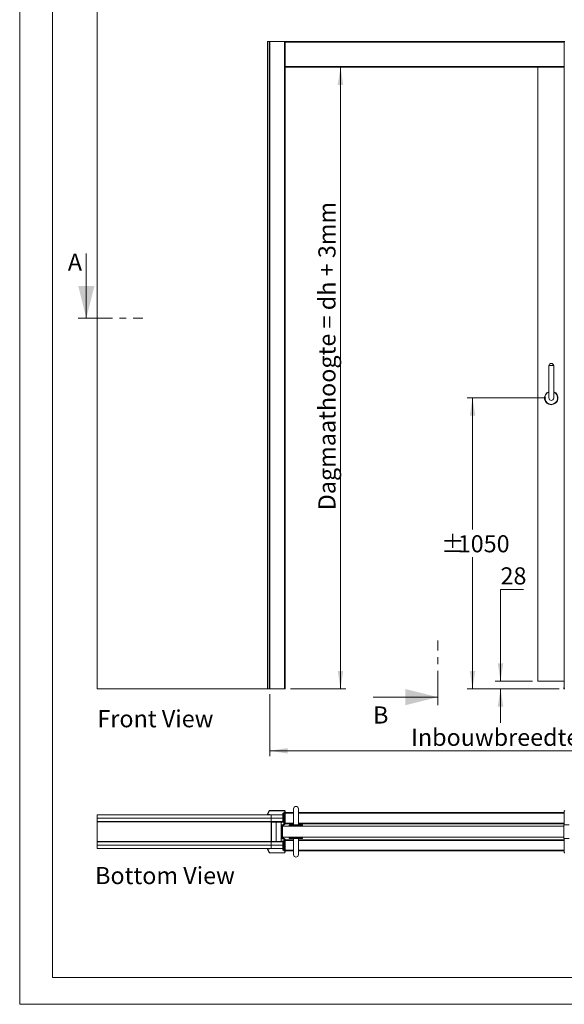
# Model space of a CAD drawing. Units: millimetres. Extents: x 0 to 420, y 0 to 297.
# Drawn here: x 0 to 101, y 0 to 183 of the extents above; entities that cross this region are included whole.
import ezdxf

# ---------------------------------------------------------------- set-up
doc = ezdxf.new("R2010")
doc.units = ezdxf.units.MM
doc.linetypes.add('SLD-Solid', pattern=[0])
doc.linetypes.add('SLD-Thin-Thick-Chain', pattern=[10.16, 6.35, -1.27, 1.27, -1.27])
doc.styles.add('SLDTEXTSTYLE0', font='TXT', dxfattribs={"width": 0.7})
doc.dimstyles.new('SLDDIMSTYLE0', dxfattribs={"dimtxt": 3.175, "dimasz": 3.302, "dimexe": 0, "dimexo": 0.0625, "dimgap": 0.79375, "dimtad": 0, "dimtih": 1, "dimtoh": 1, "dimdec": 1, "dimlfac": 20, "dimrnd": 1e-09, "dimzin": 12, "dimdsep": 46, "dimtxsty": 'SLDTEXTSTYLE0', "dimsah": 1, "dimcen": 0.09, "dimadec": 0, "dimazin": 3, "dimtfac": 1, "dimtdec": 1, "dimtmove": 0, "dimatfit": 0, "dimfxl": 1, "dimfrac": 2, "dimtolj": 1, "dimtzin": 12, "dimarcsym": 0})
doc.dimstyles.new('SLDDIMSTYLE1', dxfattribs={"dimtxt": 3.175, "dimasz": 3.302, "dimexe": 0, "dimexo": 0.0625, "dimgap": 0.79375, "dimtad": 0, "dimtih": 1, "dimtoh": 1, "dimdec": 1, "dimlfac": 20, "dimrnd": 1e-09, "dimzin": 12, "dimdsep": 46, "dimtxsty": 'SLDTEXTSTYLE0', "dimsah": 1, "dimcen": 0.09, "dimadec": 0, "dimazin": 3, "dimtfac": 1, "dimtdec": 1, "dimtofl": 0, "dimtmove": 0, "dimatfit": 3, "dimfxl": 1, "dimfrac": 2, "dimtolj": 1, "dimtzin": 12, "dimarcsym": 0})
doc.dimstyles.new('SLDDIMSTYLE2', dxfattribs={"dimtxt": 3.175, "dimasz": 3.302, "dimexe": 0, "dimexo": 0.0625, "dimgap": 0.79375, "dimtad": 1, "dimdec": 1, "dimlfac": 20, "dimrnd": 1e-09, "dimzin": 12, "dimdsep": 46, "dimtxsty": 'SLDTEXTSTYLE0', "dimsah": 1, "dimcen": 0.09, "dimadec": 0, "dimazin": 3, "dimtfac": 1, "dimtdec": 1, "dimtofl": 0, "dimtmove": 0, "dimatfit": 3, "dimfxl": 1, "dimfrac": 2, "dimtolj": 1, "dimtzin": 12, "dimarcsym": 0})

# ---------------------------------------------------------------- blocks, each defined once
blk = doc.blocks.new('_D')
at = {"color": 7, "linetype": 'SLD-Solid', "lineweight": 18}
for p, q in [((93.41, 76.92), (89.12, 76.92)), ((89.12, 76.92), (89.12, 59.91)), ((95.03, 59.91), (88.12, 59.91)), ((100.01, 58.51), (88.12, 58.51)), ((89.12, 58.51), (89.12, 52.16))]:
    blk.add_line(p, q, dxfattribs=at)
for points in [[(89.12, 59.91), (89.63, 63.21), (88.61, 63.21)], [(89.12, 58.51), (88.61, 55.21), (89.63, 55.21)]]:
    blk.add_solid(points, dxfattribs=at)
at = {"color": 7, "linetype": 'SLD-Solid', "lineweight": 18, "insert": (89.12, 81.01), "char_height": 3.175, "attachment_point": 1, "style": 'SLDTEXTSTYLE0'}
blk.add_mtext('28', dxfattribs=at)
blk = doc.blocks.new('_D_1')
at = {"color": 7, "linetype": 'SLD-Solid', "lineweight": 18}
for p, q in [((97.53, 112.41), (82.93, 112.41)), ((83.93, 112.41), (83.93, 88.04)), ((83.93, 58.51), (83.93, 82.87)), ((99.92, 58.51), (82.93, 58.51))]:
    blk.add_line(p, q, dxfattribs=at)
for points in [[(83.93, 112.41), (83.43, 109.11), (84.44, 109.11)], [(83.93, 58.51), (84.44, 61.81), (83.43, 61.81)]]:
    blk.add_solid(points, dxfattribs=at)
at = {"color": 7, "linetype": 'SLD-Solid', "lineweight": 18, "char_height": 3.175, "attachment_point": 1, "style": 'SLDTEXTSTYLE0'}
for s, insert in [('%%p', (78.09, 86.97)), ('1050', (81.19, 86.97))]:
    blk.add_mtext(s, dxfattribs=dict(at, insert=insert))
blk = doc.blocks.new('_D_3')
at = {"color": 7, "linetype": 'SLD-Solid', "lineweight": 18}
for p, q in [((46.37, 57.51), (46.37, 46)), ((152.08, 57.54), (152.08, 46)), ((46.37, 47), (152.08, 47))]:
    blk.add_line(p, q, dxfattribs=at)
for points in [[(46.37, 47), (49.67, 46.49), (49.67, 47.51)], [(152.08, 47), (148.78, 47.51), (148.78, 46.49)]]:
    blk.add_solid(points, dxfattribs=at)
at = {"color": 7, "linetype": 'SLD-Solid', "lineweight": 18, "insert": (72.54, 51.09), "char_height": 3.175, "attachment_point": 1, "style": 'SLDTEXTSTYLE0'}
blk.add_mtext('Inbouwbreedte = 2xdb - 50mm', dxfattribs=at)
blk = doc.blocks.new('_D_4')
at = {"color": 7, "linetype": 'SLD-Solid', "lineweight": 18}
for p, q in [((59.46, 58.51), (59.46, 173.76)), ((50.19, 58.51), (60.46, 58.51))]:
    blk.add_line(p, q, dxfattribs=at)
for points in [[(59.46, 173.76), (58.95, 170.46), (59.96, 170.46)], [(59.46, 58.51), (59.96, 61.81), (58.95, 61.81)]]:
    blk.add_solid(points, dxfattribs=at)
at = {"color": 7, "linetype": 'SLD-Solid', "lineweight": 18, "insert": (55.36, 91.59), "char_height": 3.175, "attachment_point": 1, "rotation": 90, "style": 'SLDTEXTSTYLE0'}
blk.add_mtext('Dagmaathoogte = dh + 3mm', dxfattribs=at)
blk = doc.blocks.new('Block2')
at = {"color": 174, "linetype": 'Continuous', "lineweight": 0, "true_color": 0x0000a0, "insert": (0.02, 7.46), "char_height": 6.35, "attachment_point": 1, "style": 'SLDTEXTSTYLE0'}
blk.add_mtext('Front View', dxfattribs=at)
blk = doc.blocks.new('Block3')
at = {"color": 174, "linetype": 'Continuous', "lineweight": 0, "true_color": 0x0000a0, "insert": (7.58, -1.04), "char_height": 6.35, "attachment_point": 1, "style": 'SLDTEXTSTYLE0'}
blk.add_mtext('Bottom View', dxfattribs=at)

msp = doc.modelspace()

# ---------------------------------------------------------------- linework, layer by layer
at = {"color": 7, "linetype": 'SLD-Solid', "lineweight": 18}
for p, q in [((-0.0072, 296.9972), (-0.0072, 0.0005)), ((6.0928, 291.9972), (6.0928, 5.0005)), ((14.3603, 58.5078), (14.3603, 198.5078)), ((45.926, 178.5078), (45.926, 58.5078)), ((45.926, 178.5078), (45.942, 178.5078)), ((45.942, 178.5078), (45.942, 58.5078)), ((46.2637, 178.5078), (45.942, 178.5078)), ((46.2637, 178.5078), (46.2637, 58.5078)), ((46.2637, 178.5078), (46.3676, 178.5078)), ((49.0702, 178.5078), (46.3676, 178.5078)), ((46.3676, 178.5078), (46.3676, 58.5078)), ((49.0702, 178.5078), (49.0702, 58.5078)), ((49.0702, 178.5078), (49.1902, 178.5078)), ((49.1902, 178.5078), (49.1902, 58.5078)), ((100.9241, 178.5076), (49.1902, 178.5076)), ((100.9241, 178.5078), (100.9241, 58.5078)), ((100.9241, 178.5078), (101.0141, 178.5078)), ((100.9241, 173.7578), (49.1902, 173.7578)), ((96.0303, 173.7578), (96.0303, 59.9078)), ((12.3428, 139.1782), (12.3428, 127.1782)), ((98.0803, 118.4078), (98.0803, 112.4078)), ((98.9803, 118.4078), (98.0803, 118.4078)), ((98.9803, 112.4078), (98.9803, 118.4078)), ((45.926, 58.5078), (14.3603, 58.5078)), ((45.942, 58.5078), (45.926, 58.5078)), ((45.942, 58.5078), (46.2637, 58.5078)), ((46.3676, 58.5078), (46.2637, 58.5078)), ((46.3676, 58.5078), (49.0702, 58.5078)), ((49.1902, 58.5078), (49.0702, 58.5078)), ((96.0303, 59.9078), (100.9241, 59.9078)), ((100.8441, 58.7078), (100.8441, 58.5078)), ((100.8441, 58.7078), (100.9241, 58.7078)), ((100.8441, 58.5078), (100.9241, 58.5078)), ((100.9241, 58.5078), (101.0141, 58.5078)), ((65.4981, 56.9452), (77.4981, 56.9452)), ((14.3603, 34.4977), (14.3603, 35.1227)), ((14.3603, 35.1227), (46.6103, 35.1227)), ((45.942, 35.3057), (46.2637, 35.8628)), ((45.9767, 35.2857), (45.942, 35.3057)), ((45.9767, 35.2857), (46.2983, 35.8428)), ((46.3273, 35.1706), (46.0474, 35.1657)), ((46.0474, 35.1657), (46.0481, 35.1257)), ((46.328, 35.1306), (46.0481, 35.1257)), ((46.2983, 35.8428), (46.2637, 35.8628)), ((46.328, 35.1306), (46.3273, 35.1706)), ((46.3676, 35.9228), (49.0702, 35.9228)), ((46.3676, 35.8828), (46.3676, 35.9228)), ((46.3676, 35.8828), (49.0702, 35.8828)), ((46.6103, 35.1227), (46.6103, 34.4977)), ((48.7419, 35.1227), (46.6103, 35.1227)), ((48.7419, 34.0978), (48.7419, 35.4228)), ((48.7419, 35.4228), (48.8144, 35.4228)), ((48.8144, 34.0978), (48.8144, 35.4228)), ((48.8144, 35.4228), (48.9339, 35.4228)), ((48.9339, 35.4228), (48.9339, 33.9478)), ((48.9822, 35.4228), (48.9339, 35.4228)), ((48.9822, 35.4478), (48.9822, 35.5728)), ((49.1502, 35.5728), (48.9822, 35.5728)), ((48.9822, 35.4228), (48.9822, 35.4478)), ((48.9822, 33.9478), (48.9822, 35.4228)), ((49.0702, 35.8828), (49.0702, 35.9228)), ((49.1502, 33.463), (49.1502, 35.8028)), ((49.1502, 35.8028), (49.1902, 35.8028)), ((49.1902, 33.463), (49.1902, 35.8028)), ((50.7553, 35.5728), (49.1902, 35.5728)), ((50.7553, 36.2478), (50.7553, 33.2478)), ((51.6553, 33.2478), (51.6553, 36.2478)), ((100.9241, 35.5728), (51.6553, 35.5728)), ((100.9241, 35.8328), (100.9641, 35.8328)), ((100.9241, 33.3378), (100.9241, 35.8328)), ((46.6103, 34.4977), (14.3603, 34.4977)), ((14.3603, 34.4977), (14.3603, 33.8727)), ((46.6103, 34.4977), (14.3603, 34.4977)), ((14.3603, 33.8127), (14.3603, 33.8727)), ((14.3603, 33.8727), (46.6103, 33.8727)), ((14.3603, 30.1827), (14.3603, 33.8127)), ((46.6103, 33.8127), (14.3603, 33.8127)), ((46.6103, 34.4977), (48.7419, 34.4977)), ((46.6103, 33.8727), (46.6103, 34.4977)), ((48.7419, 34.4977), (46.6103, 34.4977)), ((46.6103, 33.8127), (46.6103, 33.8727)), ((46.6103, 33.8727), (47.5403, 33.8727)), ((46.6103, 33.8127), (46.6103, 30.1827)), ((46.6403, 33.8127), (46.6103, 33.8127)), ((46.6103, 33.4529), (46.6403, 33.4529)), ((46.6279, 33.4164), (46.6103, 33.3935)), ((46.6323, 33.8427), (46.6403, 33.8427)), ((46.6403, 33.8127), (46.6403, 33.8727)), ((46.6403, 33.8127), (46.6403, 33.7977)), ((47.5403, 33.7977), (46.6403, 33.7977)), ((46.6403, 33.7977), (46.6403, 30.1977)), ((47.6903, 33.8727), (47.5403, 33.8727)), ((47.5403, 33.8727), (47.5403, 33.7977)), ((48.4403, 33.7977), (47.5403, 33.7977)), ((47.5403, 33.7977), (47.5403, 30.1977)), ((47.6903, 33.8727), (48.9822, 33.8727)), ((47.6903, 33.8727), (47.6903, 33.7977)), ((48.3903, 33.8727), (48.3903, 33.7978)), ((48.3903, 33.7978), (48.9822, 33.7978)), ((48.3903, 33.7978), (48.3903, 33.7977)), ((48.4403, 33.7977), (48.4403, 30.1977)), ((48.4403, 30.8254), (48.4403, 33.17)), ((48.4803, 33.17), (48.4403, 33.17)), ((48.4803, 30.8254), (48.4803, 33.17)), ((48.4803, 32.9833), (48.4803, 33.1323)), ((48.4803, 32.9728), (48.4827, 32.9728)), ((48.5303, 32.9882), (48.5303, 33.1323)), ((48.5357, 32.9728), (48.6712, 32.9728)), ((49.0841, 33.3842), (48.5395, 33.2882)), ((48.5464, 33.2488), (48.5395, 33.2882)), ((49.091, 33.3448), (48.5464, 33.2488)), ((48.5836, 33.2554), (49.0891, 33.3445)), ((48.5923, 33.2061), (48.6859, 33.2226)), ((48.7053, 32.9326), (48.7053, 31.0629)), ((48.7291, 32.9978), (100.8441, 32.9978)), ((48.7808, 33.9478), (48.7419, 34.0978)), ((48.7419, 34.0978), (48.8144, 34.0978)), ((48.7808, 33.9478), (48.8532, 33.9478)), ((49.0984, 33.3219), (48.81, 33.12)), ((48.8532, 33.9478), (48.8144, 34.0978)), ((48.9339, 33.9478), (48.8532, 33.9478)), ((48.9339, 33.9478), (48.9822, 33.9478)), ((48.9822, 33.5978), (48.9822, 33.9478)), ((48.9822, 33.4728), (48.9822, 33.5978)), ((48.9822, 33.4728), (49.1502, 33.4728)), ((49.0841, 33.3842), (49.091, 33.3448)), ((49.1502, 33.463), (49.1902, 33.463)), ((49.1902, 33.4728), (50.7553, 33.4728)), ((49.9732, 33.2022), (49.9553, 32.9978)), ((50.023, 33.2478), (52.3876, 33.2478)), ((51.6553, 33.4728), (100.9241, 33.4728)), ((52.4553, 32.9978), (52.4375, 33.2022)), ((100.8441, 33.2478), (100.8441, 30.7478)), ((100.8441, 33.2478), (101.8441, 33.2478)), ((100.9641, 33.3378), (100.9241, 33.3378)), ((48.7053, 32.8225), (48.4803, 32.8225)), ((48.6303, 32.7477), (48.4803, 32.7477)), ((48.4953, 32.3477), (48.4803, 32.3477)), ((48.4848, 32.1227), (48.4803, 32.1149)), ((48.4803, 31.8805), (48.4848, 31.8727)), ((48.4803, 31.6477), (48.4953, 31.6477)), ((48.6303, 31.2477), (48.4803, 31.2477)), ((48.7053, 31.1731), (48.4803, 31.1731)), ((48.4928, 32.1227), (48.4848, 32.1227)), ((48.4848, 32.1227), (48.4848, 31.8727)), ((48.4848, 31.8727), (48.4928, 31.8727)), ((48.6253, 32.2552), (48.4928, 32.1227)), ((48.4928, 31.9044), (48.4928, 32.1227)), ((48.4928, 31.8727), (48.4928, 31.9044)), ((48.4928, 31.8727), (48.6253, 31.7402)), ((48.4953, 32.3477), (48.4953, 32.1252)), ((48.4953, 31.8702), (48.4953, 31.6477)), ((48.6987, 32.2263), (48.5019, 32.3317)), ((48.5019, 31.6638), (48.6987, 31.7692)), ((48.6428, 32.2552), (48.6253, 32.2552)), ((48.6253, 31.8055), (48.6253, 32.2552)), ((48.6253, 31.7402), (48.6253, 31.8055)), ((48.6253, 31.7402), (48.6428, 31.7402)), ((48.6303, 32.7477), (48.6303, 32.2629)), ((48.7053, 32.7053), (48.6303, 32.7053)), ((48.6303, 32.6978), (48.7053, 32.6978)), ((48.7053, 32.3278), (48.6303, 32.3278)), ((48.6303, 31.7326), (48.6303, 31.2477)), ((48.7053, 31.6678), (48.6303, 31.6678)), ((48.7053, 31.2978), (48.6303, 31.2978)), ((48.7053, 31.2903), (48.6303, 31.2903)), ((48.6428, 31.8055), (48.6428, 32.2552)), ((48.6428, 31.7402), (48.6428, 31.8055)), ((14.3603, 30.1227), (14.3603, 30.1827)), ((46.6103, 30.1827), (14.3603, 30.1827)), ((14.3603, 30.1227), (14.3603, 29.4977)), ((46.6103, 30.1227), (14.3603, 30.1227)), ((14.3603, 28.8727), (14.3603, 29.4977)), ((14.3603, 29.4977), (46.6103, 29.4977)), ((14.3603, 29.4977), (46.6103, 29.4977)), ((46.6103, 30.6019), (46.6279, 30.5791)), ((46.6403, 30.5425), (46.6103, 30.5425)), ((46.6103, 30.1227), (46.6103, 30.1827)), ((46.6103, 30.1827), (46.6403, 30.1827)), ((46.6103, 29.4977), (46.6103, 30.1227)), ((47.5403, 30.1227), (46.6103, 30.1227)), ((46.6103, 28.8727), (46.6103, 29.4977)), ((48.7419, 29.4977), (46.6103, 29.4977)), ((48.7419, 29.4977), (46.6103, 29.4977)), ((46.6323, 30.1527), (46.6403, 30.1527)), ((46.6403, 30.1977), (46.6403, 30.1827)), ((47.5403, 30.1977), (46.6403, 30.1977)), ((46.6403, 30.1227), (46.6403, 30.1827)), ((48.4403, 30.1977), (47.5403, 30.1977)), ((47.5403, 30.1977), (47.5403, 30.1227)), ((47.6903, 30.1227), (47.5403, 30.1227)), ((47.6903, 30.1977), (47.6903, 30.1227)), ((47.6903, 30.1228), (48.3903, 30.1228)), ((48.9822, 30.1227), (47.6903, 30.1227)), ((48.3903, 30.1977), (48.3903, 30.1228)), ((48.9822, 30.1228), (48.3903, 30.1228)), ((48.4803, 30.8254), (48.4403, 30.8254)), ((48.9822, 30.1978), (48.4403, 30.1978)), ((48.4827, 31.0228), (48.4803, 31.0228)), ((48.4803, 31.0122), (48.4803, 30.8632)), ((48.5303, 31.0072), (48.5303, 30.8632)), ((48.6711, 31.0228), (48.5358, 31.0228)), ((48.5464, 30.7467), (48.5395, 30.7073)), ((49.0841, 30.6112), (48.5395, 30.7073)), ((49.091, 30.6506), (48.5464, 30.7467)), ((48.5836, 30.7401), (49.0891, 30.651)), ((48.5923, 30.7893), (48.6859, 30.7728)), ((48.7291, 30.9978), (100.8441, 30.9978)), ((48.7808, 30.0477), (48.7419, 29.8977)), ((48.7419, 29.8977), (48.8144, 29.8977)), ((48.7419, 29.8977), (48.7419, 28.5727)), ((48.7808, 30.0477), (48.8532, 30.0477)), ((49.0984, 30.6735), (48.81, 30.8754)), ((48.8532, 30.0477), (48.8144, 29.8977)), ((48.8144, 29.8977), (48.8144, 28.5727)), ((48.9339, 30.0477), (48.8532, 30.0477)), ((48.9339, 30.0477), (48.9339, 28.5727)), ((48.9822, 30.0477), (48.9339, 30.0477)), ((49.1502, 30.5227), (48.9822, 30.5227)), ((48.9822, 30.5227), (48.9822, 30.3977)), ((48.9822, 30.3977), (48.9822, 30.0477)), ((48.9822, 28.5727), (48.9822, 30.0477)), ((49.0841, 30.6112), (49.091, 30.6506)), ((49.1502, 30.5324), (49.1502, 28.1927)), ((49.1502, 30.5324), (49.1902, 30.5324)), ((49.1902, 30.5324), (49.1902, 28.1927)), ((50.7553, 30.5227), (49.1902, 30.5227)), ((49.9553, 30.9978), (49.9732, 30.7934)), ((51.2053, 30.7478), (50.023, 30.7478)), ((50.7553, 30.7478), (50.7553, 27.7478)), ((52.3876, 30.7478), (51.2053, 30.7478)), ((51.6553, 27.7478), (51.6553, 30.7478)), ((100.9241, 30.5227), (51.6553, 30.5227)), ((52.4375, 30.7934), (52.4553, 30.9978)), ((100.8441, 30.7478), (101.8441, 30.7478)), ((100.9641, 30.6578), (100.9241, 30.6578)), ((100.9241, 30.6578), (100.9241, 28.1628)), ((46.6103, 28.8727), (14.3603, 28.8727)), ((45.9767, 28.7097), (45.942, 28.6897)), ((45.942, 28.6897), (46.2637, 28.1327)), ((45.9767, 28.7097), (46.2983, 28.1527)), ((46.0474, 28.8297), (46.0481, 28.8697)), ((46.3273, 28.8248), (46.0474, 28.8297)), ((46.328, 28.8648), (46.0481, 28.8697)), ((46.2983, 28.1527), (46.2637, 28.1327)), ((46.328, 28.8648), (46.3273, 28.8248)), ((46.3676, 28.1127), (49.0702, 28.1127)), ((46.3676, 28.1127), (46.3676, 28.0727)), ((46.3676, 28.0727), (49.0702, 28.0727)), ((48.7419, 28.8727), (46.6103, 28.8727)), ((48.7419, 28.5727), (48.8144, 28.5727)), ((48.8144, 28.5727), (48.9339, 28.5727)), ((48.9339, 28.5727), (48.9822, 28.5727)), ((48.9822, 28.5727), (48.9822, 28.5477)), ((48.9822, 28.5477), (48.9822, 28.4227)), ((48.9822, 28.4227), (49.1502, 28.4227)), ((49.0702, 28.1127), (49.0702, 28.0727)), ((49.1502, 28.1927), (49.1902, 28.1927)), ((49.1902, 28.4227), (50.7553, 28.4227)), ((51.6553, 28.4227), (100.9241, 28.4227)), ((100.9241, 28.1628), (100.9641, 28.1628)), ((413.5003, 5.0005), (6.0928, 5.0005)), ((420.0003, 0.0005), (-0.0072, 0.0005))]:
    msp.add_line(p, q, dxfattribs=at)
at = {"color": 174, "linetype": 'SLD-Solid', "lineweight": 18}
for p, q in [((100.9241, 178.3826), (49.1902, 178.3826)), ((100.9241, 173.8828), (49.1902, 173.8828)), ((49.1502, 35.4478), (48.9822, 35.4478)), ((50.7553, 35.4478), (49.1902, 35.4478)), ((100.9241, 35.4478), (51.6553, 35.4478)), ((14.4203, 33.8727), (14.4203, 33.8647)), ((16.3603, 33.8647), (16.3603, 33.8727)), ((44.6403, 33.8727), (44.6403, 33.8647)), ((46.5803, 33.8647), (46.5803, 33.8727)), ((46.6279, 33.4164), (46.6103, 33.4299)), ((46.6403, 33.8127), (47.5403, 33.8127)), ((48.4403, 33.7478), (48.9822, 33.7478)), ((48.4892, 32.9541), (48.4803, 32.9541)), ((48.6585, 32.9541), (48.5483, 32.9541)), ((48.9822, 33.5978), (49.1502, 33.5978)), ((49.1902, 33.5978), (50.7553, 33.5978)), ((51.2053, 33.2022), (49.9732, 33.2022)), ((52.4375, 33.2022), (51.2053, 33.2022)), ((51.6553, 33.5978), (100.9241, 33.5978)), ((48.4803, 31.0415), (48.4893, 31.0415)), ((48.5019, 32.3317), (48.5019, 32.1318)), ((48.5019, 31.8636), (48.5019, 31.6638)), ((48.5484, 31.0415), (48.6584, 31.0415)), ((48.6987, 31.7692), (48.6987, 32.2263)), ((14.4203, 30.1308), (14.4203, 30.1227)), ((16.3603, 30.1227), (16.3603, 30.1308)), ((44.6403, 30.1308), (44.6403, 30.1227)), ((46.5803, 30.1227), (46.5803, 30.1308)), ((46.6103, 30.5656), (46.6279, 30.5791)), ((46.6403, 30.1827), (47.5403, 30.1827)), ((48.9822, 30.2478), (48.4403, 30.2478)), ((49.1502, 30.3977), (48.9822, 30.3977)), ((50.7553, 30.3977), (49.1902, 30.3977)), ((49.9732, 30.7934), (52.4375, 30.7934)), ((100.9241, 30.3977), (51.6553, 30.3977)), ((48.9822, 28.5477), (49.1502, 28.5477)), ((49.1902, 28.5477), (50.7553, 28.5477)), ((51.6553, 28.5477), (100.9241, 28.5477))]:
    msp.add_line(p, q, dxfattribs=at)
at = {"color": 7, "linetype": 'SLD-Thin-Thick-Chain', "lineweight": 18}
for p, q in [((10.8428, 127.1782), (22.8488, 127.1782)), ((77.4981, 55.4452), (77.4981, 67.4512))]:
    msp.add_line(p, q, dxfattribs=at)
at = {"color": 7, "linetype": 'SLD-Solid', "lineweight": 18}
for centre, radius, start, end in [((98.5303, 118.3547), 0.4531, 90, 173.267079), ((98.5303, 118.3547), 0.4531, 6.732921, 90), ((98.5303, 112.4078), 1.25, 111.100196, 68.899804), ((98.5303, 112.4078), 0.45, 180, 0), ((51.2053, 36.2478), 0.45, 0, 180), ((46.046, 35.2457), 0.12, 150, 271), ((46.046, 35.2457), 0.08, 150, 271), ((46.3676, 35.8028), 0.12, 90, 150), ((46.3676, 35.8028), 0.08, 90, 150), ((49.0702, 35.8028), 0.12, 360, 90), ((49.0702, 35.8028), 0.08, 0, 90), ((101.0141, 35.8328), 0.09, 90, 180), ((14.4203, 33.8127), 0.06, 90, 120), ((16.3603, 33.8127), 0.06, 60, 90), ((44.6403, 33.8127), 0.06, 90, 120), ((46.5803, 33.8127), 0.06, 0, 90), ((46.5803, 33.4529), 0.06, 322.431408, 0), ((48.5603, 33.17), 0.12, 100, 180), ((48.6053, 33.1323), 0.125, 100, 180), ((48.5603, 33.17), 0.08, 100, 180), ((48.6034, 33.005), 0.125, 190, 351.361611), ((48.6053, 33.1323), 0.075, 100, 180), ((48.6034, 33.005), 0.075, 192.920927, 351.361611), ((48.9247, 32.9562), 0.25, 137.673848, 171.361611), ((48.6962, 33.1644), 0.0592, 317.673848, 100), ((48.9247, 32.9562), 0.2, 125, 171.361611), ((49.0702, 33.463), 0.08, 280, 0), ((49.0912, 33.3322), 0.0125, 305, 100), ((49.0702, 33.463), 0.12, 280, 360), ((50.023, 33.1978), 0.05, 90, 175), ((52.3876, 33.1978), 0.05, 5, 90), ((101.0141, 33.3378), 0.09, 180, 270), ((48.6034, 30.9905), 0.125, 8.638389, 170), ((48.5078, 32.3427), 0.0125, 180, 241.82141), ((48.5078, 31.6528), 0.0125, 118.17859, 180), ((48.6034, 30.9905), 0.075, 8.638389, 167.079073), ((48.6928, 32.2153), 0.0125, 0, 61.82141), ((48.6928, 31.7802), 0.0125, 298.17859, 0), ((14.4203, 30.1827), 0.06, 240, 270), ((16.3603, 30.1827), 0.06, 270, 300), ((44.6403, 30.1827), 0.06, 240, 270), ((46.5803, 30.1827), 0.06, 270, 0), ((46.5803, 30.5425), 0.06, 0, 37.568592), ((48.5603, 30.8254), 0.12, 180, 260), ((48.6053, 30.8632), 0.125, 180, 260), ((48.5603, 30.8254), 0.08, 180, 260), ((48.6053, 30.8632), 0.075, 180, 260), ((48.9247, 31.0393), 0.25, 188.638389, 222.326152), ((48.6962, 30.8311), 0.0592, 260, 42.326152), ((48.9247, 31.0393), 0.2, 188.638389, 235), ((49.0702, 30.5324), 0.08, 0, 80), ((49.0912, 30.6633), 0.0125, 260, 55), ((49.0702, 30.5324), 0.12, 360, 80), ((50.023, 30.7978), 0.05, 185, 270), ((52.3876, 30.7978), 0.05, 270, 355), ((101.0141, 30.6578), 0.09, 90, 180), ((46.046, 28.7497), 0.12, 89, 210), ((46.046, 28.7497), 0.08, 89, 210), ((46.3676, 28.1927), 0.12, 210, 270), ((46.3676, 28.1927), 0.08, 210, 270), ((49.0702, 28.1927), 0.08, 270, 0), ((49.0702, 28.1927), 0.12, 270, 0), ((51.2053, 27.7478), 0.45, 180, 0), ((101.0141, 28.1628), 0.09, 180, 270)]:
    msp.add_arc(centre, radius, start, end, dxfattribs=at)
at = {"color": 174, "linetype": 'SLD-Solid', "lineweight": 18}
for radius, start, end in [(1.2321, 111.421361, 270), (1.1823, 112.371499, 67.628501), (1.2321, 270, 68.578639)]:
    msp.add_arc((98.5303, 112.4078), radius, start, end, dxfattribs=at)
at = {"color": 7, "linetype": 'SLD-Solid', "lineweight": 18}
for points in [[(12.3428, 127.1782), (13.8428, 133.1782), (10.8428, 133.1782)], [(77.4981, 56.9452), (71.4981, 58.4452), (71.4981, 55.4452)]]:
    msp.add_solid(points, dxfattribs=at)

# ---------------------------------------------------------------- block references
at = {"color": 7, "linetype": 'Continuous', "xscale": 0.5, "yscale": 0.5, "zscale": 0.5}
for name, p in [('Block2', (14.3924, 50.8041)), ('Block3', (10.1816, 25.9792))]:
    msp.add_blockref(name, p, dxfattribs=at)

# ---------------------------------------------------------------- texts
at = {"color": 7, "linetype": 'Continuous', "char_height": 3.175, "attachment_point": 1, "style": 'SLDTEXTSTYLE0'}
for s, insert in [('A', (8.9149, 139.1782)), ('B', (65.4981, 55.2251))]:
    msp.add_mtext(s, dxfattribs=dict(at, insert=insert))

# ---------------------------------------------------------------- dimensions: what is measured, and where the dimension line sits
at = {"color": 7, "linetype": 'SLD-Solid', "lineweight": 18}
for base, p1, p2, angle, text, dimstyle, picture, middle in [((59.4553, 173.7578), (49.1902, 58.5078), (48.9822, 173.7578), 90, 'Dagmaathoogte = dh + 3mm', 'SLDDIMSTYLE2', '_D_4', (59.4553, 116.1328)), ((83.9334, 58.5078), (98.5303, 112.4078), (100.9241, 58.5078), 90, '%%p1050', 'SLDDIMSTYLE1', '_D_1', (83.9334, 85.4578)), ((89.1178, 59.9078), (101.0141, 58.5078), (96.0303, 59.9078), 90, '28', 'SLDDIMSTYLE0', '_D', (89.1178, 79.5023)), ((152.0803, 49.5852), (46.3676, 58.5078), (152.0803, 58.5378), 0, 'Inbouwbreedte = 2xdb - 50mm', 'SLDDIMSTYLE1', '_D_3', (99.224, 49.5852))]:
    dim = msp.add_linear_dim(base=base, p1=p1, p2=p2, angle=angle, text=text, dimstyle=dimstyle, dxfattribs=at)
    dim.commit()
    dim.dimension.update_dxf_attribs({"geometry": picture, "text_midpoint": middle, "dimtype": 160})

doc.saveas('drawing.dxf')
